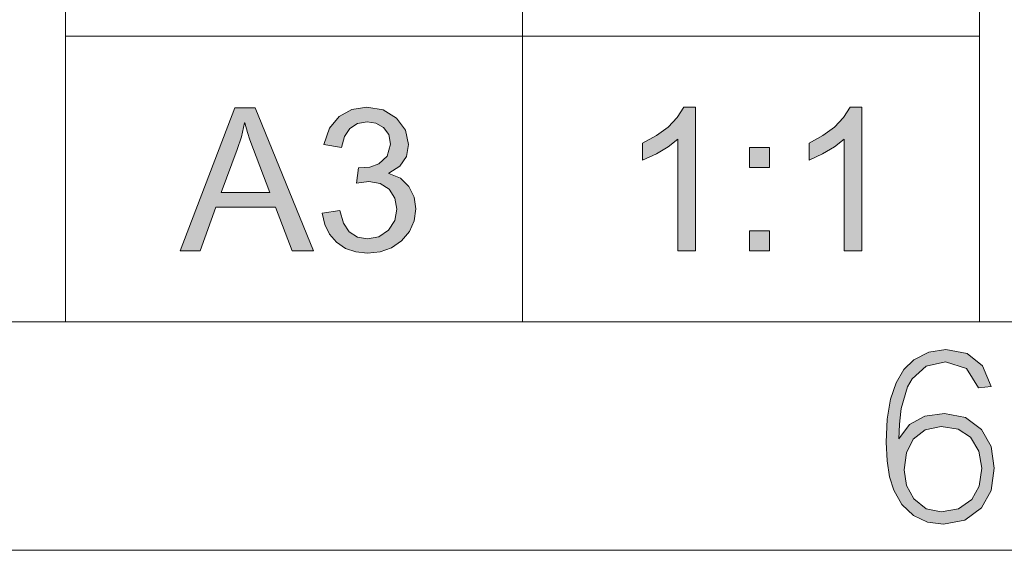
# Model space of a CAD drawing. Units: millimetres. Extents: x 20 to 414, y 6 to 291.
# Drawn here: x 274 to 291, y 6 to 15 of the extents above; entities that cross this region are included whole.
import ezdxf

# ---------------------------------------------------------------- set-up
doc = ezdxf.new("R2010")
doc.units = ezdxf.units.MM
doc.header["$MEASUREMENT"] = 0
doc.layers.add('Capa 1', color=7, linetype='Continuous', lineweight=0)

msp = doc.modelspace()

# ---------------------------------------------------------------- hatches: boundary and pattern name
at = {"layer": 'Capa 1', "transparency": 33554687}
h = msp.add_hatch(color=7, dxfattribs=at)
edge = h.paths.add_edge_path()
edge.add_spline(control_points=[(279.341, 10.744), (279.341, 10.744), (278.967, 10.744), (278.967, 10.744), (278.967, 10.744), (278.674, 11.505), (278.674, 11.505), (278.674, 11.505), (277.63, 11.505), (277.63, 11.505), (277.63, 11.505), (277.354, 10.744), (277.354, 10.744), (277.354, 10.744), (277.004, 10.744), (277.004, 10.744), (277.004, 10.744), (277.965, 13.244), (277.965, 13.244), (277.965, 13.244), (278.321, 13.244), (278.321, 13.244), (278.321, 13.244), (279.341, 10.744), (279.341, 10.744)], knot_values=[0, 0, 0, 0, 1, 1, 1, 2, 2, 2, 3, 3, 3, 4, 4, 4, 5, 5, 5, 6, 6, 6, 7, 7, 7, 8, 8, 8, 8], degree=3, periodic=0)
edge = h.paths.add_edge_path()
edge.add_spline(control_points=[(278.573, 11.767), (278.573, 11.767), (278.227, 12.688), (278.227, 12.688), (278.227, 12.688), (278.186, 12.817), (278.186, 12.817), (278.186, 12.817), (278.14, 12.983), (278.14, 12.983), (278.14, 12.983), (278.132, 12.983), (278.132, 12.983), (278.132, 12.983), (278.076, 12.74), (278.076, 12.74), (278.076, 12.74), (278.004, 12.516), (278.004, 12.516), (278.004, 12.516), (277.724, 11.767), (277.724, 11.767), (277.724, 11.767), (278.573, 11.767), (278.573, 11.767)], knot_values=[0, 0, 0, 0, 1, 1, 1, 2, 2, 2, 3, 3, 3, 4, 4, 4, 5, 5, 5, 6, 6, 6, 7, 7, 7, 8, 8, 8, 8], degree=3, periodic=0)
for points in [[(280.661, 12.096), (280.864, 12.018), (281.01, 11.871), (281.1, 11.684), (281.13, 11.481), (281.102, 11.267), (281.019, 11.08), (280.881, 10.92), (280.705, 10.798), (280.507, 10.726), (280.287, 10.701), (280.079, 10.723), (279.898, 10.787), (279.741, 10.894), (279.618, 11.036), (279.535, 11.206), (279.491, 11.404), (279.798, 11.447), (279.863, 11.23), (279.965, 11.077), (280.107, 10.984), (280.287, 10.954), (280.485, 10.991), (280.65, 11.104), (280.763, 11.272), (280.8, 11.474), (280.766, 11.666), (280.664, 11.822), (280.508, 11.925), (280.311, 11.96), (280.094, 11.928), (280.13, 12.197), (280.325, 12.209), (280.485, 12.267), (280.632, 12.398), (280.69, 12.613), (280.658, 12.778), (280.565, 12.901), (280.433, 12.978), (280.28, 13.004), (280.112, 12.974), (279.977, 12.886), (279.882, 12.743), (279.83, 12.55), (279.523, 12.606), (279.619, 12.891), (279.786, 13.094), (280.01, 13.215), (280.274, 13.256), (280.56, 13.209), (280.794, 13.067), (280.951, 12.858), (281.003, 12.606), (280.965, 12.395), (280.851, 12.227), (280.661, 12.103)], [(286.025, 10.744), (285.718, 10.744), (285.718, 12.7), (285.547, 12.562), (285.342, 12.439), (285.102, 12.33), (285.102, 12.627), (285.346, 12.761), (285.548, 12.911), (285.708, 13.076), (285.825, 13.256), (286.025, 13.256)], [(288.937, 10.744), (288.63, 10.744), (288.63, 12.7), (288.46, 12.562), (288.254, 12.439), (288.015, 12.33), (288.015, 12.627), (288.259, 12.761), (288.461, 12.911), (288.62, 13.076), (288.738, 13.256), (288.937, 13.256)]]:
    msp.add_hatch(color=7, dxfattribs=at).paths.add_polyline_path(points)
h = msp.add_hatch(color=7, dxfattribs=at)
edge = h.paths.add_edge_path()
edge.add_spline(control_points=[(287.321, 12.204), (287.321, 12.204), (286.971, 12.204), (286.971, 12.204), (286.971, 12.204), (286.971, 12.553), (286.971, 12.553), (286.971, 12.553), (287.321, 12.553), (287.321, 12.553), (287.321, 12.553), (287.321, 12.204), (287.321, 12.204)], knot_values=[0, 0, 0, 0, 1, 1, 1, 2, 2, 2, 3, 3, 3, 4, 4, 4, 4], degree=3, periodic=0)
edge = h.paths.add_edge_path()
edge.add_spline(control_points=[(287.321, 10.744), (287.321, 10.744), (286.971, 10.744), (286.971, 10.744), (286.971, 10.744), (286.971, 11.094), (286.971, 11.094), (286.971, 11.094), (287.321, 11.094), (287.321, 11.094), (287.321, 11.094), (287.321, 10.744), (287.321, 10.744)], knot_values=[0, 0, 0, 0, 1, 1, 1, 2, 2, 2, 3, 3, 3, 4, 4, 4, 4], degree=3, periodic=0)
h = msp.add_hatch(color=7, dxfattribs=at)
edge = h.paths.add_edge_path()
edge.add_spline(control_points=[(291.258, 6.938), (291.258, 6.938), (291.202, 6.549), (291.202, 6.549), (291.202, 6.549), (291.034, 6.246), (291.034, 6.246), (291.034, 6.246), (290.746, 6.028), (290.746, 6.028), (290.746, 6.028), (290.372, 5.955), (290.372, 5.955), (290.372, 5.955), (290.091, 5.994), (290.091, 5.994), (290.091, 5.994), (289.843, 6.112), (289.843, 6.112), (289.843, 6.112), (289.642, 6.303), (289.642, 6.303), (289.642, 6.303), (289.501, 6.551), (289.501, 6.551), (289.501, 6.551), (289.426, 6.787), (289.426, 6.787), (289.426, 6.787), (289.382, 7.067), (289.382, 7.067), (289.382, 7.067), (289.367, 7.392), (289.367, 7.392), (289.367, 7.392), (289.386, 7.798), (289.386, 7.798), (289.386, 7.798), (289.444, 8.145), (289.444, 8.145), (289.444, 8.145), (289.541, 8.434), (289.541, 8.434), (289.541, 8.434), (289.676, 8.664), (289.676, 8.664), (289.676, 8.664), (289.851, 8.836), (289.851, 8.836), (289.851, 8.836), (290.113, 8.97), (290.113, 8.97), (290.113, 8.97), (290.409, 9.015), (290.409, 9.015), (290.409, 9.015), (290.785, 8.943), (290.785, 8.943), (290.785, 8.943), (291.051, 8.727), (291.051, 8.727), (291.051, 8.727), (291.206, 8.367), (291.206, 8.367), (291.206, 8.367), (290.982, 8.345), (290.982, 8.345), (290.982, 8.345), (290.774, 8.685), (290.774, 8.685), (290.774, 8.685), (290.402, 8.799), (290.402, 8.799), (290.402, 8.799), (290.067, 8.725), (290.067, 8.725), (290.067, 8.725), (289.821, 8.501), (289.821, 8.501), (289.821, 8.501), (289.739, 8.36), (289.739, 8.36), (289.739, 8.36), (289.627, 7.98), (289.627, 7.98), (289.627, 7.98), (289.605, 7.764), (289.605, 7.764), (289.605, 7.764), (289.598, 7.705), (289.598, 7.705), (289.598, 7.705), (289.59, 7.452), (289.59, 7.452), (289.59, 7.452), (289.776, 7.705), (289.776, 7.705), (289.776, 7.705), (290.041, 7.85), (290.041, 7.85), (290.041, 7.85), (290.387, 7.898), (290.387, 7.898), (290.387, 7.898), (290.753, 7.828), (290.753, 7.828), (290.753, 7.828), (291.034, 7.615), (291.034, 7.615), (291.034, 7.615), (291.202, 7.316), (291.202, 7.316), (291.202, 7.316), (291.258, 6.938), (291.258, 6.938)], knot_values=[0, 0, 0, 0, 1, 1, 1, 2, 2, 2, 3, 3, 3, 4, 4, 4, 5, 5, 5, 6, 6, 6, 7, 7, 7, 8, 8, 8, 9, 9, 9, 10, 10, 10, 11, 11, 11, 12, 12, 12, 13, 13, 13, 14, 14, 14, 15, 15, 15, 16, 16, 16, 17, 17, 17, 18, 18, 18, 19, 19, 19, 20, 20, 20, 21, 21, 21, 22, 22, 22, 23, 23, 23, 24, 24, 24, 25, 25, 25, 26, 26, 26, 27, 27, 27, 28, 28, 28, 29, 29, 29, 30, 30, 30, 31, 31, 31, 32, 32, 32, 33, 33, 33, 34, 34, 34, 35, 35, 35, 36, 36, 36, 37, 37, 37, 38, 38, 38, 38], degree=3, periodic=0)
edge = h.paths.add_edge_path()
edge.add_spline(control_points=[(291.042, 6.938), (291.042, 6.938), (290.991, 7.238), (290.991, 7.238), (290.991, 7.238), (290.841, 7.481), (290.841, 7.481), (290.841, 7.481), (290.627, 7.621), (290.627, 7.621), (290.627, 7.621), (290.327, 7.667), (290.327, 7.667), (290.327, 7.667), (290.048, 7.612), (290.048, 7.612), (290.048, 7.612), (289.836, 7.444), (289.836, 7.444), (289.836, 7.444), (289.719, 7.206), (289.719, 7.206), (289.719, 7.206), (289.679, 6.908), (289.679, 6.908), (289.679, 6.908), (289.722, 6.636), (289.722, 6.636), (289.722, 6.636), (289.851, 6.402), (289.851, 6.402), (289.851, 6.402), (290.067, 6.229), (290.067, 6.229), (290.067, 6.229), (290.327, 6.171), (290.327, 6.171), (290.327, 6.171), (290.632, 6.225), (290.632, 6.225), (290.632, 6.225), (290.863, 6.387), (290.863, 6.387), (290.863, 6.387), (290.997, 6.625), (290.997, 6.625), (290.997, 6.625), (291.042, 6.938), (291.042, 6.938)], knot_values=[0, 0, 0, 0, 1, 1, 1, 2, 2, 2, 3, 3, 3, 4, 4, 4, 5, 5, 5, 6, 6, 6, 7, 7, 7, 8, 8, 8, 9, 9, 9, 10, 10, 10, 11, 11, 11, 12, 12, 12, 13, 13, 13, 14, 14, 14, 15, 15, 15, 16, 16, 16, 16], degree=3, periodic=0)

# ---------------------------------------------------------------- linework, layer by layer
at = {"layer": 'Capa 1', "color": 7}
for points in [[(280.661, 12.096), (280.864, 12.018), (281.01, 11.871), (281.1, 11.684), (281.13, 11.481), (281.102, 11.267), (281.019, 11.08), (280.881, 10.92), (280.705, 10.798), (280.507, 10.726), (280.287, 10.701), (280.079, 10.723), (279.898, 10.787), (279.741, 10.894), (279.618, 11.036), (279.535, 11.206), (279.491, 11.404), (279.798, 11.447), (279.863, 11.23), (279.965, 11.077), (280.107, 10.984), (280.287, 10.954), (280.485, 10.991), (280.65, 11.104), (280.763, 11.272), (280.8, 11.474), (280.766, 11.666), (280.664, 11.822), (280.508, 11.925), (280.311, 11.96), (280.094, 11.928), (280.13, 12.197), (280.325, 12.209), (280.485, 12.267), (280.632, 12.398), (280.69, 12.613), (280.658, 12.778), (280.565, 12.901), (280.433, 12.978), (280.28, 13.004), (280.112, 12.974), (279.977, 12.886), (279.882, 12.743), (279.83, 12.55), (279.523, 12.606), (279.619, 12.891), (279.786, 13.094), (280.01, 13.215), (280.274, 13.256), (280.56, 13.209), (280.794, 13.067), (280.951, 12.858), (281.003, 12.606), (280.965, 12.395), (280.851, 12.227), (280.661, 12.103), (280.661, 12.096)], [(286.025, 10.744), (285.718, 10.744), (285.718, 12.7), (285.547, 12.562), (285.342, 12.439), (285.102, 12.33), (285.102, 12.627), (285.346, 12.761), (285.548, 12.911), (285.708, 13.076), (285.825, 13.256), (286.025, 13.256), (286.025, 10.744)], [(288.937, 10.744), (288.63, 10.744), (288.63, 12.7), (288.46, 12.562), (288.254, 12.439), (288.015, 12.33), (288.015, 12.627), (288.259, 12.761), (288.461, 12.911), (288.62, 13.076), (288.738, 13.256), (288.937, 13.256), (288.937, 10.744)]]:
    msp.add_lwpolyline(points, dxfattribs=at)
at = {"layer": 'Capa 1', "color": 7, "lineweight": 5}
for points in [[(275, 29.5), (275, 29.5), (275, 9.5), (275, 9.5)], [(275, 19.5), (275, 19.5), (275, 14.5), (275, 14.5)], [(283, 19.5), (283, 19.5), (283, 14.5), (283, 14.5)], [(291, 19.5), (291, 19.5), (291, 9.5), (291, 9.5)], [(291, 19.5), (291, 19.5), (291, 14.5), (291, 14.5)], [(275, 14.5), (275, 14.5), (275, 9.5), (275, 9.5)], [(275, 14.5), (275, 14.5), (283, 14.5), (283, 14.5)], [(283, 14.5), (283, 14.5), (291, 14.5), (291, 14.5)], [(283, 14.5), (283, 14.5), (283, 9.5), (283, 9.5)], [(291, 14.5), (291, 14.5), (291, 9.5), (291, 9.5)], [(410, 9.5), (410, 9.5), (24, 9.5), (24, 9.5)], [(230, 9.5), (230, 9.5), (275, 9.5), (275, 9.5)], [(275, 9.5), (275, 9.5), (283, 9.5), (283, 9.5)], [(283, 9.5), (283, 9.5), (291, 9.5), (291, 9.5)], [(291, 9.5), (291, 9.5), (315, 9.5), (315, 9.5)], [(414, 5.5), (414, 5.5), (20, 5.5), (20, 5.5)]]:
    msp.add_open_spline(points, degree=3, dxfattribs=at)
at = {"layer": 'Capa 1', "color": 7}
for points, knots in [([(279.341, 10.744), (279.341, 10.744), (278.967, 10.744), (278.967, 10.744), (278.967, 10.744), (278.674, 11.505), (278.674, 11.505), (278.674, 11.505), (277.63, 11.505), (277.63, 11.505), (277.63, 11.505), (277.354, 10.744), (277.354, 10.744), (277.354, 10.744), (277.004, 10.744), (277.004, 10.744), (277.004, 10.744), (277.965, 13.244), (277.965, 13.244), (277.965, 13.244), (278.321, 13.244), (278.321, 13.244), (278.321, 13.244), (279.341, 10.744), (279.341, 10.744)], [0, 0, 0, 0, 1, 1, 1, 2, 2, 2, 3, 3, 3, 4, 4, 4, 5, 5, 5, 6, 6, 6, 7, 7, 7, 8, 8, 8, 8]), ([(278.573, 11.767), (278.573, 11.767), (278.227, 12.688), (278.227, 12.688), (278.227, 12.688), (278.186, 12.817), (278.186, 12.817), (278.186, 12.817), (278.14, 12.983), (278.14, 12.983), (278.14, 12.983), (278.132, 12.983), (278.132, 12.983), (278.132, 12.983), (278.076, 12.74), (278.076, 12.74), (278.076, 12.74), (278.004, 12.516), (278.004, 12.516), (278.004, 12.516), (277.724, 11.767), (277.724, 11.767), (277.724, 11.767), (278.573, 11.767), (278.573, 11.767)], [0, 0, 0, 0, 1, 1, 1, 2, 2, 2, 3, 3, 3, 4, 4, 4, 5, 5, 5, 6, 6, 6, 7, 7, 7, 8, 8, 8, 8]), ([(287.321, 12.204), (287.321, 12.204), (286.971, 12.204), (286.971, 12.204), (286.971, 12.204), (286.971, 12.553), (286.971, 12.553), (286.971, 12.553), (287.321, 12.553), (287.321, 12.553), (287.321, 12.553), (287.321, 12.204), (287.321, 12.204)], [0, 0, 0, 0, 1, 1, 1, 2, 2, 2, 3, 3, 3, 4, 4, 4, 4]), ([(287.321, 10.744), (287.321, 10.744), (286.971, 10.744), (286.971, 10.744), (286.971, 10.744), (286.971, 11.094), (286.971, 11.094), (286.971, 11.094), (287.321, 11.094), (287.321, 11.094), (287.321, 11.094), (287.321, 10.744), (287.321, 10.744)], [0, 0, 0, 0, 1, 1, 1, 2, 2, 2, 3, 3, 3, 4, 4, 4, 4]), ([(291.258, 6.938), (291.258, 6.938), (291.202, 6.549), (291.202, 6.549), (291.202, 6.549), (291.034, 6.246), (291.034, 6.246), (291.034, 6.246), (290.746, 6.028), (290.746, 6.028), (290.746, 6.028), (290.372, 5.955), (290.372, 5.955), (290.372, 5.955), (290.091, 5.994), (290.091, 5.994), (290.091, 5.994), (289.843, 6.112), (289.843, 6.112), (289.843, 6.112), (289.642, 6.303), (289.642, 6.303), (289.642, 6.303), (289.501, 6.551), (289.501, 6.551), (289.501, 6.551), (289.426, 6.787), (289.426, 6.787), (289.426, 6.787), (289.382, 7.067), (289.382, 7.067), (289.382, 7.067), (289.367, 7.392), (289.367, 7.392), (289.367, 7.392), (289.386, 7.798), (289.386, 7.798), (289.386, 7.798), (289.444, 8.145), (289.444, 8.145), (289.444, 8.145), (289.541, 8.434), (289.541, 8.434), (289.541, 8.434), (289.676, 8.664), (289.676, 8.664), (289.676, 8.664), (289.851, 8.836), (289.851, 8.836), (289.851, 8.836), (290.113, 8.97), (290.113, 8.97), (290.113, 8.97), (290.409, 9.015), (290.409, 9.015), (290.409, 9.015), (290.785, 8.943), (290.785, 8.943), (290.785, 8.943), (291.051, 8.727), (291.051, 8.727), (291.051, 8.727), (291.206, 8.367), (291.206, 8.367), (291.206, 8.367), (290.982, 8.345), (290.982, 8.345), (290.982, 8.345), (290.774, 8.685), (290.774, 8.685), (290.774, 8.685), (290.402, 8.799), (290.402, 8.799), (290.402, 8.799), (290.067, 8.725), (290.067, 8.725), (290.067, 8.725), (289.821, 8.501), (289.821, 8.501), (289.821, 8.501), (289.739, 8.36), (289.739, 8.36), (289.739, 8.36), (289.627, 7.98), (289.627, 7.98), (289.627, 7.98), (289.605, 7.764), (289.605, 7.764), (289.605, 7.764), (289.598, 7.705), (289.598, 7.705), (289.598, 7.705), (289.59, 7.452), (289.59, 7.452), (289.59, 7.452), (289.776, 7.705), (289.776, 7.705), (289.776, 7.705), (290.041, 7.85), (290.041, 7.85), (290.041, 7.85), (290.387, 7.898), (290.387, 7.898), (290.387, 7.898), (290.753, 7.828), (290.753, 7.828), (290.753, 7.828), (291.034, 7.615), (291.034, 7.615), (291.034, 7.615), (291.202, 7.316), (291.202, 7.316), (291.202, 7.316), (291.258, 6.938), (291.258, 6.938)], [0, 0, 0, 0, 1, 1, 1, 2, 2, 2, 3, 3, 3, 4, 4, 4, 5, 5, 5, 6, 6, 6, 7, 7, 7, 8, 8, 8, 9, 9, 9, 10, 10, 10, 11, 11, 11, 12, 12, 12, 13, 13, 13, 14, 14, 14, 15, 15, 15, 16, 16, 16, 17, 17, 17, 18, 18, 18, 19, 19, 19, 20, 20, 20, 21, 21, 21, 22, 22, 22, 23, 23, 23, 24, 24, 24, 25, 25, 25, 26, 26, 26, 27, 27, 27, 28, 28, 28, 29, 29, 29, 30, 30, 30, 31, 31, 31, 32, 32, 32, 33, 33, 33, 34, 34, 34, 35, 35, 35, 36, 36, 36, 37, 37, 37, 38, 38, 38, 38]), ([(291.042, 6.938), (291.042, 6.938), (290.991, 7.238), (290.991, 7.238), (290.991, 7.238), (290.841, 7.481), (290.841, 7.481), (290.841, 7.481), (290.627, 7.621), (290.627, 7.621), (290.627, 7.621), (290.327, 7.667), (290.327, 7.667), (290.327, 7.667), (290.048, 7.612), (290.048, 7.612), (290.048, 7.612), (289.836, 7.444), (289.836, 7.444), (289.836, 7.444), (289.719, 7.206), (289.719, 7.206), (289.719, 7.206), (289.679, 6.908), (289.679, 6.908), (289.679, 6.908), (289.722, 6.636), (289.722, 6.636), (289.722, 6.636), (289.851, 6.402), (289.851, 6.402), (289.851, 6.402), (290.067, 6.229), (290.067, 6.229), (290.067, 6.229), (290.327, 6.171), (290.327, 6.171), (290.327, 6.171), (290.632, 6.225), (290.632, 6.225), (290.632, 6.225), (290.863, 6.387), (290.863, 6.387), (290.863, 6.387), (290.997, 6.625), (290.997, 6.625), (290.997, 6.625), (291.042, 6.938), (291.042, 6.938)], [0, 0, 0, 0, 1, 1, 1, 2, 2, 2, 3, 3, 3, 4, 4, 4, 5, 5, 5, 6, 6, 6, 7, 7, 7, 8, 8, 8, 9, 9, 9, 10, 10, 10, 11, 11, 11, 12, 12, 12, 13, 13, 13, 14, 14, 14, 15, 15, 15, 16, 16, 16, 16])]:
    msp.add_open_spline(points, degree=3, knots=knots, dxfattribs=at)

doc.saveas('drawing.dxf')
